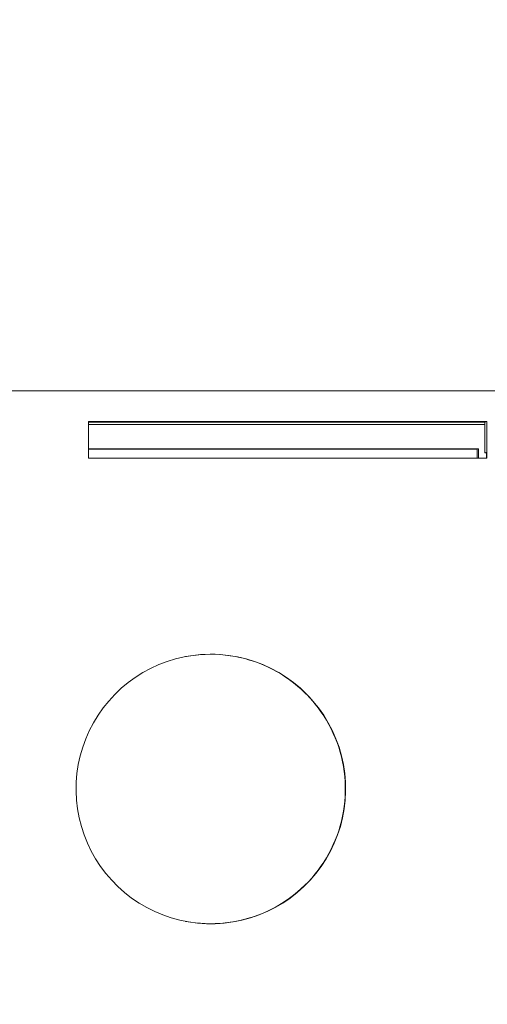
# Model space of a CAD drawing. Units: millimetres. Extents: x 36634 to 73190, y -31426 to -7500.
# Drawn here: x 53462 to 53500, y -14829 to -14748 of the extents above; entities that cross this region are included whole.
import ezdxf

# ---------------------------------------------------------------- set-up
doc = ezdxf.new("R2010")
doc.units = ezdxf.units.MM
doc.header["$MEASUREMENT"] = 0
doc.layers.get('0').update_dxf_attribs({"color": 250, "linetype": 'CONTINUOUS', "lineweight": 15})
doc.layers.add('Sewatek-läpivienti', color=6, linetype='CONTINUOUS', lineweight=15)
doc.layers.add('Teksti yleistä', color=250, linetype='CONTINUOUS', lineweight=15)
doc.styles.add('Teksti 40', font='geniso.shx', dxfattribs={"height": 40})

# ---------------------------------------------------------------- blocks, each defined once
blk = doc.blocks.new('Sewatek_S_160x120_Sivukuva')
at = {"color": 0, "linetype": 'Continuous', "extrusion": (-1, 6.12323e-17, 0)}
for p, q in [((-81.747, -30.156), (-81.747, -27.141)), ((-81.747, -27.141), (-49.078, -27.141)), ((-81.71, -27.141), (-81.71, -27.631)), ((-81.057, -27.141), (-81.057, -27.908)), ((-80.957, -27.141), (-80.957, -27.874)), ((-49.078, -27.141), (-49.078, -30.156)), ((-81.572, -27.584), (-81.71, -27.584)), ((-81.71, -27.631), (-81.572, -27.584)), ((-81.572, -27.584), (-81.572, -30.091)), ((-80.957, -27.874), (-81.057, -27.908)), ((-81.057, -27.908), (-49.078, -27.908)), ((-49.078, -27.874), (-80.957, -27.874)), ((-81.572, -30.091), (-81.747, -30.156)), ((-81.747, -30.156), (-49.078, -30.156)), ((-49.078, -29.902), (-81.572, -29.902)), ((-49.078, -30.091), (-81.572, -30.091)), ((18.271, -32.669), (-82.752, -32.669))]:
    blk.add_line(p, q, dxfattribs=at)
at = {"color": 0, "linetype": 'Continuous'}
blk.add_lwpolyline([(-59.102, -11.057), (-59.833, -11.033), (-60.56, -10.961), (-61.282, -10.84), (-61.993, -10.673), (-62.692, -10.458), (-63.376, -10.198), (-64.04, -9.893), (-64.683, -9.545), (-65.302, -9.155), (-65.893, -8.726), (-66.455, -8.258), (-66.985, -7.754), (-67.48, -7.216), (-67.939, -6.646), (-68.359, -6.048), (-68.738, -5.423), (-69.076, -4.774), (-69.369, -4.104), (-69.618, -3.417), (-69.821, -2.714), (-69.977, -2), (-70.085, -1.277), (-70.146, -0.548), (-70.158, 0.183), (-70.121, 0.913), (-70.037, 1.639), (-69.905, 2.359), (-69.725, 3.067), (-69.499, 3.763), (-69.228, 4.442), (-68.912, 5.101), (-68.554, 5.738), (-68.154, 6.35), (-67.714, 6.935), (-67.237, 7.489), (-66.724, 8.01), (-66.178, 8.496), (-65.601, 8.946), (-64.996, 9.355), (-64.365, 9.725), (-63.71, 10.051), (-63.036, 10.334), (-62.345, 10.571), (-61.639, 10.762), (-60.922, 10.906), (-60.197, 11.003), (-59.468, 11.051), (-58.736, 11.051), (-58.007, 11.003), (-57.282, 10.906), (-56.565, 10.762), (-55.859, 10.571), (-55.168, 10.334), (-54.494, 10.051), (-53.839, 9.725), (-53.208, 9.355), (-52.603, 8.946), (-52.026, 8.496), (-51.48, 8.01), (-50.967, 7.489), (-50.49, 6.935), (-50.05, 6.35), (-49.65, 5.738), (-49.292, 5.101), (-48.976, 4.442), (-48.705, 3.763), (-48.479, 3.067), (-48.299, 2.359), (-48.167, 1.639), (-48.082, 0.913), (-48.046, 0.183), (-48.058, -0.548), (-48.119, -1.277), (-48.227, -2), (-48.383, -2.714), (-48.586, -3.417), (-48.835, -4.104), (-49.128, -4.774), (-49.466, -5.423), (-49.845, -6.048), (-50.265, -6.646), (-50.724, -7.216), (-51.219, -7.754), (-51.749, -8.258), (-52.31, -8.726), (-52.902, -9.155), (-53.521, -9.545), (-54.164, -9.893), (-54.828, -10.198), (-55.512, -10.458), (-56.211, -10.673), (-56.922, -10.84), (-57.644, -10.961), (-58.371, -11.033)], close=True, dxfattribs=at)
blk.add_lwpolyline([(-57.024, 10.86), (-57.427, 10.929), (-57.832, 10.983), (-58.24, 11.021), (-58.648, 11.045), (-59.057, 11.053), (-59.466, 11.047), (-59.875, 11.025), (-60.282, 10.988), (-60.688, 10.936), (-61.091, 10.869), (-61.492, 10.787), (-61.89, 10.691), (-62.284, 10.58), (-62.673, 10.454), (-63.057, 10.314), (-63.436, 10.16), (-63.809, 9.992), (-64.176, 9.81), (-64.535, 9.615), (-64.887, 9.406), (-65.231, 9.185), (-65.567, 8.951), (-65.894, 8.705), (-66.211, 8.447), (-66.519, 8.177), (-66.816, 7.897), (-67.103, 7.605), (-67.379, 7.303), (-67.644, 6.991), (-67.897, 6.669), (-68.137, 6.339), (-68.366, 5.999), (-68.581, 5.652), (-68.784, 5.296), (-68.973, 4.933), (-69.149, 4.564), (-69.311, 4.188), (-69.459, 3.807), (-69.593, 3.42), (-69.712, 3.029), (-69.817, 2.634), (-69.907, 2.235), (-69.982, 1.833), (-70.043, 1.428), (-70.088, 1.021), (-70.118, 0.613), (-70.134, 0.205), (-70.134, -0.205), (-70.118, -0.613), (-70.088, -1.021), (-70.043, -1.428), (-69.982, -1.833), (-69.907, -2.235), (-69.817, -2.634), (-69.712, -3.029), (-69.593, -3.42), (-69.459, -3.807), (-69.311, -4.188), (-69.149, -4.564), (-68.973, -4.933), (-68.784, -5.296), (-68.581, -5.652), (-68.366, -5.999), (-68.137, -6.339), (-67.897, -6.669), (-67.644, -6.991), (-67.379, -7.303), (-67.103, -7.605), (-66.816, -7.897), (-66.519, -8.177), (-66.211, -8.447), (-65.894, -8.705), (-65.567, -8.951), (-65.231, -9.185), (-64.887, -9.406), (-64.535, -9.615), (-64.176, -9.81), (-63.809, -9.992), (-63.436, -10.16), (-63.057, -10.314), (-62.673, -10.454), (-62.284, -10.58), (-61.89, -10.691), (-61.492, -10.787), (-61.091, -10.869), (-60.688, -10.936), (-60.282, -10.988), (-59.875, -11.025), (-59.466, -11.047), (-59.057, -11.053), (-58.648, -11.045), (-58.24, -11.021), (-57.832, -10.983), (-57.427, -10.929), (-57.024, -10.86)], dxfattribs=at)

msp = doc.modelspace()

# ---------------------------------------------------------------- block references
at = {"layer": 'Sewatek-läpivienti', "rotation": 180}
msp.add_blockref('Sewatek_S_160x120_Sivukuva', (53418.621, -14811.517), dxfattribs=at)

# ---------------------------------------------------------------- texts
at = {"layer": 'Teksti yleistä', "insert": (43827.087, -14503.192), "char_height": 40, "width": 1054.20556, "attachment_point": 1, "line_spacing_factor": 1.2, "style": 'Teksti 40'}
msp.add_mtext('Mainitse putkimateriaalit lisätietokentässä, elleivät ne ilmene jo läpivientimerkinnöissä:\\P\\pi-240,l240,t160;Esim.^IPUTKIMATERIAALIT:\\P\\pt160,240; ^I-^IVesijohdoille kupari\\P\\pi-80,tz;-^ILämpöjohdoille teräs', dxfattribs=at)

doc.saveas('drawing.dxf')
